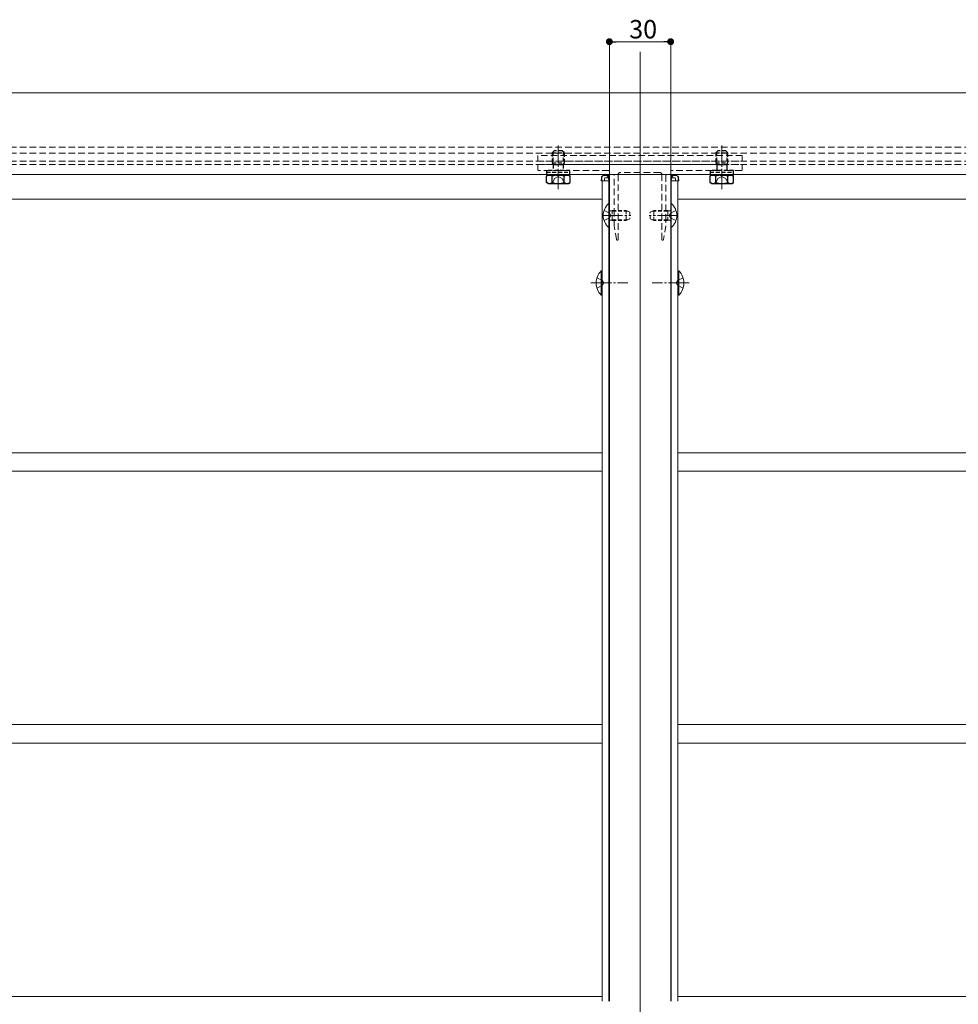
# Model space of a CAD drawing. Extents: x 0 to 1980, y 0 to 3205.
# Drawn here: x 459 to 918, y 686 to 1167 of the extents above; entities that cross this region are included whole.
import ezdxf

# ---------------------------------------------------------------- set-up
doc = ezdxf.new("R2010")
doc.units = 0
for name, pattern in [('HIDDEN', [9.525, 6.35, -3.175]), ('YCENTER_1', [13, 10, -1, 1, -1]), ('YHIDDEN_1', [4, 3, -1])]:
    doc.linetypes.add(name, pattern=pattern)
for name, color, linetype, lineweight in [('YKK_12', 2, 'CONTINUOUS', 13), ('YKK_13', 4, 'CONTINUOUS', 13), ('YKK_D', 6, 'CONTINUOUS', 13)]:
    doc.layers.add(name, color=color, linetype=linetype, lineweight=lineweight)
doc.styles.get("Standard").update_dxf_attribs({"font": 'txt', "bigfont": 'BIGFONT'})

msp = doc.modelspace()

# ---------------------------------------------------------------- linework, layer by layer
at = {"layer": 'YKK_12', "ltscale": 3}
msp.add_line((762.5, 1151.26), (762.5, 358.26), dxfattribs=at)
at = {"layer": 'YKK_12'}
for p, q in [((1643.47, 1131.26), (336.5, 1131.26)), ((1643.47, 1091.26), (336.5, 1091.26)), ((744, 1088.26), (744, 687)), ((747.5, 1088.26), (744, 1088.26)), ((747.2, 1088.26), (747.2, 1077.12)), ((747.5, 1091.26), (747.5, 687)), ((747.5, 1091.26), (777.5, 1091.26)), ((777.5, 1091.26), (777.5, 687)), ((781, 1088.26), (777.5, 1088.26)), ((777.8, 1088.26), (777.8, 1077.12)), ((781, 1088.26), (781, 687)), ((328, 1079.26), (744, 1079.26)), ((781, 1079.26), (1199, 1079.26)), ((747.2, 1065.41), (747.2, 687)), ((777.8, 1065.41), (777.8, 687)), ((328, 955.26), (744, 955.26)), ((781, 955.26), (1199, 955.26)), ((328, 946.26), (744, 946.26)), ((781, 946.26), (1199, 946.26)), ((328, 822.26), (744, 822.26)), ((781, 822.26), (1199, 822.26)), ((328, 813.26), (744, 813.26)), ((781, 813.26), (1199, 813.26)), ((328, 689.26), (744, 689.26)), ((781, 689.26), (1199, 689.26))]:
    msp.add_line(p, q, dxfattribs=at)
at = {"layer": 'YKK_12', "linetype": 'HIDDEN', "ltscale": 0.5}
for p, q in [((1643.47, 1104.76), (336.5, 1104.76)), ((1643.47, 1101.76), (336.5, 1101.76)), ((1643.47, 1097.76), (336.5, 1097.76)), ((1643.47, 1096.26), (336.5, 1096.26))]:
    msp.add_line(p, q, dxfattribs=at)
at = {"layer": 'YKK_12', "linetype": 'YCENTER_1'}
for p, q in [((722.5, 1084.14), (722.5, 1105.55)), ((802.5, 1084.14), (802.5, 1105.55)), ((744, 1071.26), (758, 1071.26)), ((781, 1071.26), (767, 1071.26)), ((738.5, 1038.26), (756.5, 1038.26)), ((786.5, 1038.26), (768.5, 1038.26))]:
    msp.add_line(p, q, dxfattribs=at)
at = {"layer": 'YKK_13', "linetype": 'HIDDEN', "lineweight": 30, "ltscale": 0.3}
for p, q in [((719.5, 1101.96), (720.5, 1102.96)), ((724.5, 1102.96), (720.5, 1102.96)), ((725.5, 1101.96), (724.5, 1102.96)), ((799.5, 1101.96), (800.5, 1102.96)), ((804.5, 1102.96), (800.5, 1102.96)), ((805.5, 1101.96), (804.5, 1102.96)), ((719.5, 1101.96), (725.5, 1101.96)), ((719.5, 1101.96), (719.5, 1097.06)), ((725.5, 1097.06), (725.5, 1101.96)), ((799.5, 1101.96), (805.5, 1101.96)), ((799.5, 1101.96), (799.5, 1097.06)), ((805.5, 1097.06), (805.5, 1101.96)), ((716.75, 1093.26), (716.75, 1092.46)), ((728.25, 1093.26), (716.75, 1093.26)), ((719.5, 1097.06), (725.5, 1097.06)), ((720.04, 1096.13), (720.04, 1093.26)), ((720.04, 1096.13), (724.96, 1096.13)), ((724.96, 1096.13), (724.96, 1093.26)), ((728.25, 1092.46), (728.25, 1093.26)), ((796.75, 1093.26), (796.75, 1092.46)), ((808.25, 1093.26), (796.75, 1093.26)), ((799.5, 1097.06), (805.5, 1097.06)), ((800.04, 1096.13), (804.96, 1096.13)), ((808.25, 1092.46), (808.25, 1093.26)), ((716.75, 1092.46), (728.25, 1092.46)), ((716.75, 1092.46), (716.75, 1090.96)), ((728.25, 1090.96), (728.25, 1092.46)), ((796.75, 1092.46), (808.25, 1092.46)), ((796.75, 1092.46), (796.75, 1090.96)), ((808.25, 1090.96), (808.25, 1092.46))]:
    msp.add_line(p, q, dxfattribs=at)
at = {"layer": 'YKK_13', "linetype": 'HIDDEN', "ltscale": 0.5}
for p, q in [((812.5, 1100.66), (712.5, 1100.66)), ((712.5, 1100.66), (712.5, 1097.76)), ((812.5, 1097.76), (812.5, 1100.66)), ((712.5, 1097.76), (812.5, 1097.76)), ((712.5, 1093.76), (712.5, 1095.76)), ((713, 1096.26), (722.04, 1096.26)), ((747.2, 1093.26), (713, 1093.26)), ((722.96, 1096.26), (762.5, 1096.26)), ((762.5, 1096.26), (802.04, 1096.26)), ((812, 1093.26), (777.8, 1093.26)), ((802.96, 1096.26), (812, 1096.26)), ((812.5, 1095.76), (812.5, 1093.76)), ((747.5, 1091.56), (747.5, 1092.96)), ((749.5, 1091.26), (747.8, 1091.26)), ((749.8, 1071.72), (749.8, 1090.96)), ((751.8, 1091.26), (751.8, 1059.56)), ((772.2, 1092.26), (752.8, 1092.26)), ((773.2, 1059.56), (773.2, 1091.26)), ((775.2, 1090.96), (775.2, 1071.72)), ((777.2, 1091.26), (775.5, 1091.26)), ((777.5, 1092.96), (777.5, 1091.56)), ((749.8, 1066.29), (749.8, 1070.8)), ((775.2, 1070.8), (775.2, 1066.29)), ((750.99, 1059.51), (749.8, 1066.24)), ((775.2, 1066.24), (774.01, 1059.51)), ((751.5, 1059.26), (751.29, 1059.26)), ((773.71, 1059.26), (773.5, 1059.26))]:
    msp.add_line(p, q, dxfattribs=at)
at = {"layer": 'YKK_13', "linetype": 'HIDDEN', "lineweight": 13, "ltscale": 0.3}
for p, q in [((720.04, 1102.5), (720.04, 1096.13)), ((724.96, 1102.5), (724.96, 1096.13)), ((800.04, 1102.5), (800.04, 1096.13)), ((804.96, 1102.5), (804.96, 1096.13))]:
    msp.add_line(p, q, dxfattribs=at)
at = {"layer": 'YKK_13', "linetype": 'HIDDEN', "ltscale": 0.3}
for p, q in [((719.5, 1097.06), (720.04, 1096.13)), ((725.5, 1097.06), (724.96, 1096.13)), ((799.5, 1097.06), (800.04, 1096.13)), ((805.5, 1097.06), (804.96, 1096.13)), ((716.75, 1092.46), (728.25, 1092.46)), ((796.75, 1092.46), (808.25, 1092.46)), ((748.24, 1071.26), (747.63, 1072.41)), ((748.24, 1071.26), (747.63, 1070.12)), ((748.9, 1073.33), (747.98, 1073.52)), ((748.9, 1069.19), (747.98, 1069)), ((748.9, 1073.76), (748.3, 1073.54)), ((748.9, 1068.76), (748.3, 1068.98)), ((748.9, 1073.76), (748.9, 1068.76)), ((748.9, 1073.76), (755.8, 1073.76)), ((748.9, 1073.33), (756.72, 1073.33)), ((748.9, 1069.19), (756.72, 1069.19)), ((755.8, 1073.76), (757.5, 1072.96)), ((755.8, 1073.76), (755.8, 1068.76)), ((757.5, 1069.56), (755.8, 1068.76)), ((757.5, 1072.96), (757.5, 1069.56)), ((767.5, 1072.96), (769.2, 1073.76)), ((767.5, 1069.56), (767.5, 1072.96)), ((769.2, 1068.76), (767.5, 1069.56)), ((776.1, 1073.33), (768.28, 1073.33)), ((776.1, 1069.19), (768.28, 1069.19)), ((776.1, 1073.76), (769.2, 1073.76)), ((769.2, 1068.76), (769.2, 1073.76)), ((776.1, 1068.76), (776.1, 1073.76)), ((776.1, 1073.76), (776.7, 1073.54)), ((776.1, 1073.33), (777.02, 1073.52)), ((776.1, 1069.19), (777.02, 1069)), ((776.1, 1068.76), (776.7, 1068.98)), ((776.76, 1071.26), (777.37, 1072.41)), ((776.76, 1071.26), (777.37, 1070.12)), ((748.9, 1068.76), (755.8, 1068.76)), ((776.1, 1068.76), (769.2, 1068.76))]:
    msp.add_line(p, q, dxfattribs=at)
at = {"layer": 'YKK_13', "linetype": 'YHIDDEN_1', "lineweight": 30}
for p, q in [((800.04, 1096.13), (800.04, 1093.26)), ((804.96, 1096.13), (804.96, 1093.26)), ((717.5, 1090.96), (727.5, 1090.96)), ((797.5, 1090.96), (807.5, 1090.96))]:
    msp.add_line(p, q, dxfattribs=at)
at = {"layer": 'YKK_13', "lineweight": 30}
for p, q in [((717.5, 1090.96), (716.73, 1090.51)), ((716.73, 1087.41), (716.73, 1090.51)), ((719.61, 1087.41), (719.61, 1090.51)), ((725.39, 1087.41), (725.39, 1090.51)), ((727.5, 1090.96), (728.27, 1090.51)), ((728.27, 1087.41), (728.27, 1090.51)), ((797.5, 1090.96), (796.73, 1090.51)), ((796.73, 1087.41), (796.73, 1090.51)), ((799.61, 1087.41), (799.61, 1090.51)), ((805.39, 1087.41), (805.39, 1090.51)), ((807.5, 1090.96), (808.27, 1090.51)), ((808.27, 1087.41), (808.27, 1090.51)), ((717.5, 1086.96), (716.73, 1087.41)), ((717.5, 1086.96), (727.5, 1086.96)), ((727.5, 1086.96), (728.27, 1087.41)), ((797.5, 1086.96), (796.73, 1087.41)), ((797.5, 1086.96), (807.5, 1086.96)), ((807.5, 1086.96), (808.27, 1087.41))]:
    msp.add_line(p, q, dxfattribs=at)
at = {"layer": 'YKK_13', "linetype": 'YHIDDEN_1'}
for p, q in [((716.75, 1090.96), (728.25, 1090.96)), ((796.75, 1090.96), (808.25, 1090.96))]:
    msp.add_line(p, q, dxfattribs=at)
at = {"layer": 'YKK_13', "linetype": 'YHIDDEN_1', "lineweight": 13}
for p, q in [((719.45, 1086.96), (720.6, 1089.32)), ((720.6, 1089.32), (722.5, 1090.33)), ((724.4, 1089.32), (722.5, 1090.33)), ((725.55, 1086.96), (724.4, 1089.32)), ((799.45, 1086.96), (800.6, 1089.32)), ((800.6, 1089.32), (802.5, 1090.33)), ((804.4, 1089.32), (802.5, 1090.33)), ((805.55, 1086.96), (804.4, 1089.32))]:
    msp.add_line(p, q, dxfattribs=at)
at = {"layer": 'YKK_13', "linetype": 'Continuous'}
for p, q in [((743.5, 1088.26), (743.6, 1089.82)), ((743.8, 1088.26), (743.5, 1088.26)), ((743.89, 1089.82), (743.8, 1088.26)), ((745.2, 1088.26), (743.8, 1088.26)), ((744.59, 1090.76), (746.11, 1090.76)), ((745.2, 1089.26), (745.2, 1088.26)), ((745.7, 1088.26), (745.2, 1088.26)), ((746.81, 1089.76), (745.7, 1089.76)), ((745.7, 1088.26), (747.2, 1088.26)), ((746.11, 1090.76), (747.5, 1090.76)), ((746.81, 1089.76), (746.81, 1089.82)), ((747.11, 1089.76), (746.81, 1089.76)), ((747.1, 1089.82), (747.11, 1089.76)), ((747.11, 1089.76), (747.14, 1089.26)), ((747.14, 1089.26), (747.2, 1088.26)), ((747.5, 1088.26), (747.2, 1088.26)), ((747.4, 1089.82), (747.5, 1088.26)), ((747.5, 1088.26), (747.5, 1088.26)), ((777.5, 1090.76), (778.89, 1090.76)), ((777.5, 1088.26), (777.6, 1089.82)), ((777.8, 1088.26), (777.5, 1088.26)), ((777.5, 1088.26), (777.5, 1088.26)), ((777.86, 1089.26), (777.8, 1088.26)), ((777.8, 1088.26), (779.3, 1088.26)), ((777.86, 1089.26), (777.89, 1089.76)), ((777.89, 1089.76), (777.9, 1089.82)), ((778.19, 1089.76), (777.89, 1089.76)), ((778.19, 1089.82), (778.19, 1089.76)), ((779.3, 1089.76), (778.19, 1089.76)), ((778.89, 1090.76), (780.41, 1090.76)), ((779.8, 1088.26), (779.3, 1088.26)), ((779.8, 1089.26), (779.8, 1088.26)), ((781.2, 1088.26), (779.8, 1088.26)), ((781.2, 1088.26), (781.11, 1089.82)), ((781.5, 1088.26), (781.2, 1088.26)), ((781.4, 1089.82), (781.5, 1088.26))]:
    msp.add_line(p, q, dxfattribs=at)
at = {"layer": 'YKK_13'}
for p, q in [((747.25, 1077.16), (747.5, 1077.16)), ((747.25, 1077.16), (747.25, 1065.36)), ((747.5, 1065.36), (747.5, 1077.16)), ((777.5, 1077.16), (777.5, 1065.36)), ((777.75, 1077.16), (777.5, 1077.16)), ((777.75, 1065.36), (777.75, 1077.16)), ((744.92, 1073.76), (747.63, 1072.41)), ((744.92, 1068.76), (747.63, 1070.12)), ((780.08, 1073.76), (777.37, 1072.41)), ((780.08, 1068.76), (777.37, 1070.12)), ((747.25, 1065.36), (747.5, 1065.36)), ((777.75, 1065.36), (777.5, 1065.36)), ((741.39, 1040.76), (744.17, 1039.41)), ((743.49, 1032.36), (743.49, 1044.16)), ((743.49, 1044.16), (744, 1044.16)), ((744, 1032.36), (744, 1044.16)), ((783.61, 1040.76), (780.83, 1039.41)), ((781.51, 1044.16), (781, 1044.16)), ((781, 1032.36), (781, 1044.16)), ((781.51, 1032.36), (781.51, 1044.16)), ((741.39, 1035.76), (744.17, 1037.12)), ((744.17, 1039.41), (744.78, 1038.26)), ((744.17, 1037.12), (744.78, 1038.26)), ((780.83, 1039.41), (780.22, 1038.26)), ((780.83, 1037.12), (780.22, 1038.26)), ((783.61, 1035.76), (780.83, 1037.12)), ((743.49, 1032.36), (744, 1032.36)), ((781.51, 1032.36), (781, 1032.36))]:
    msp.add_line(p, q, dxfattribs=at)
at = {"layer": 'YKK_13', "linetype": 'HIDDEN', "ltscale": 0.5}
for centre, radius, start, end in [((713, 1095.76), 0.5, 90, 180), ((713, 1093.76), 0.5, 180, 270), ((722.04, 1096.06), 0.2, 23.5782, 90), ((722.5, 1096.26), 0.3, 203.5782, 336.4218), ((722.96, 1096.06), 0.2, 90, 156.4218), ((747.2, 1092.96), 0.3, 0, 90), ((777.8, 1092.96), 0.3, 90, 180), ((802.04, 1096.06), 0.2, 23.5782, 90), ((802.5, 1096.26), 0.3, 203.5782, 336.4218), ((802.96, 1096.06), 0.2, 90, 156.4218), ((812, 1095.76), 0.5, 0, 90), ((812, 1093.76), 0.5, 270, 0), ((747.8, 1091.56), 0.3, 180, 270), ((749.5, 1090.96), 0.3, 0, 90), ((752.8, 1091.26), 1, 90, 180), ((772.2, 1091.26), 1, 0, 90), ((775.5, 1090.96), 0.3, 90, 180), ((777.2, 1091.56), 0.3, 270, 0), ((750, 1071.72), 0.2, 180, 246.4218), ((750, 1070.8), 0.2, 113.5782, 180), ((749.8, 1071.26), 0.3, 293.5782, 66.4218), ((775.2, 1071.26), 0.3, 113.5782, 246.4218), ((775, 1071.72), 0.2, 293.5782, 0), ((775, 1070.8), 0.2, 360, 66.4218), ((750.1, 1066.29), 0.3, 180, 190), ((774.9, 1066.29), 0.3, 350, 0), ((751.29, 1059.56), 0.3, 190, 270), ((751.5, 1059.56), 0.3, 270, 0), ((773.5, 1059.56), 0.3, 180, 270), ((773.71, 1059.56), 0.3, 270, 350)]:
    msp.add_arc(centre, radius, start, end, dxfattribs=at)
at = {"layer": 'YKK_13', "lineweight": 30}
for centre, radius, start, end in [((718.17, 1088.4), 2.56, 55.6171, 124.3829), ((722.5, 1081.41), 9.55, 72.4128, 107.5872), ((726.83, 1088.4), 2.56, 55.6171, 124.3829), ((798.17, 1088.4), 2.56, 55.6171, 124.3829), ((802.5, 1081.41), 9.55, 72.4128, 107.5872), ((806.83, 1088.4), 2.56, 55.6171, 124.3829), ((718.17, 1089.52), 2.56, 235.6171, 304.3829), ((722.5, 1096.51), 9.55, 252.4128, 287.5872), ((726.83, 1089.52), 2.56, 235.6171, 304.3829), ((798.17, 1089.52), 2.56, 235.6171, 304.3829), ((802.5, 1096.51), 9.55, 252.4128, 287.5872), ((806.83, 1089.52), 2.56, 235.6171, 304.3829)]:
    msp.add_arc(centre, radius, start, end, dxfattribs=at)
at = {"layer": 'YKK_13', "linetype": 'Continuous'}
for centre, radius, start, end in [((744.59, 1089.76), 1, 90, 176.5), ((745.7, 1089.26), 0.5, 90, 180), ((746.11, 1089.76), 1, 3.5, 90), ((778.89, 1089.76), 1, 90, 176.5), ((779.3, 1089.26), 0.5, 0, 90), ((780.41, 1089.76), 1, 3.5, 90)]:
    msp.add_arc(centre, radius, start, end, dxfattribs=at)
at = {"layer": 'YKK_13'}
for centre, radius, start, end in [((752.2, 1071.26), 7.7, 129.9831, 230.0169), ((772.8, 1071.26), 7.7, 309.9831, 50.0169), ((749.23, 1038.26), 8.23, 134.2189, 225.7811), ((775.77, 1038.26), 8.23, 314.2189, 45.7811)]:
    msp.add_arc(centre, radius, start, end, dxfattribs=at)
at = {"layer": 'YKK_13', "linetype": 'HIDDEN', "ltscale": 0.3}
for centre, start, end in [((748.1, 1074.11), 180, 289.9696), ((776.9, 1074.11), 250.0304, 0), ((748.1, 1068.41), 70.0304, 180), ((776.9, 1068.41), 0, 109.9696)]:
    msp.add_arc(centre, 0.6, start, end, dxfattribs=at)
at = {"layer": 'YKK_13', "linetype": 'Continuous'}
for centre, major_axis, ratio, start_param, end_param in [((744.59, 1089.76), (0, 1), 0.7, 0, 1.50971), ((746.11, 1089.76), (0, 1), 0.7, 4.773476, 6.283185), ((746.11, 1089.76), (1.3, 0), 0.769231, 0.061087, 1.570796), ((778.89, 1089.76), (1.3, 0), 0.769231, 1.570796, 3.080506), ((778.89, 1089.76), (0, 1), 0.7, 0, 1.50971), ((780.41, 1089.76), (0, 1), 0.7, 4.773476, 6.283185)]:
    msp.add_ellipse(centre, major_axis=major_axis, ratio=ratio, start_param=start_param, end_param=end_param, dxfattribs=at)
at = {"layer": 'YKK_D'}
for p, q in [((747.5, 1092.26), (747.5, 1157.26)), ((750.9, 1156.26), (774.1, 1156.26)), ((777.5, 1092.26), (777.5, 1157.26))]:
    msp.add_line(p, q, dxfattribs=at)
at = {"layer": 'YKK_D', "linetype": 'ByBlock', "lineweight": -2}
for p, q in [((749.2, 1156.26), (750.9, 1156.26)), ((775.8, 1156.26), (774.1, 1156.26))]:
    msp.add_line(p, q, dxfattribs=at)
at = {"layer": 'YKK_D', "linetype": 'ByBlock', "const_width": 1.7}
for points in [[(748.35, 1156.26, 1), (746.65, 1156.26, 1)], [(776.65, 1156.26, 1), (778.35, 1156.26, 1)]]:
    msp.add_lwpolyline(points, format="xyb", close=True, dxfattribs=at)

# ---------------------------------------------------------------- texts
at = {"layer": 'YKK_D'}
msp.add_text('30', height=9, dxfattribs=at).set_placement((757.22, 1157.86))

doc.saveas('drawing.dxf')
